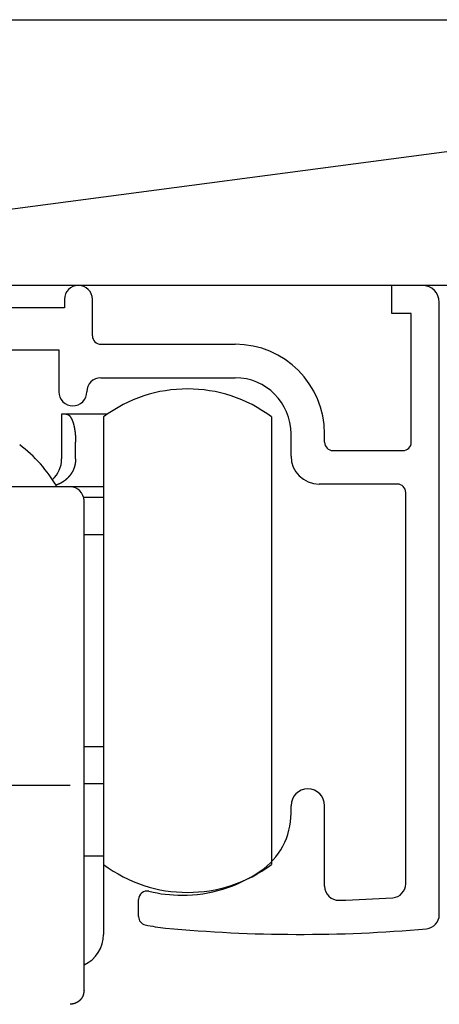
# Model space of a CAD drawing. Extents: x 19 to 1166, y 16 to 831.
# Drawn here: x 482 to 497, y 638 to 674 of the extents above; entities that cross this region are included whole.
import ezdxf

# ---------------------------------------------------------------- set-up
doc = ezdxf.new("R2010")
doc.units = 0
for name, color, linetype in [('KI1', 7, 'CONTINUOUS'), ('KI2', 4, 'CONTINUOUS'), ('OS', 2, 'CONTINUOUS')]:
    doc.layers.add(name, color=color, linetype=linetype)

msp = doc.modelspace()

# ---------------------------------------------------------------- linework, layer by layer
at = {"layer": 'KI1'}
for p, q in [((495.602233, 663.105744), (495.602233, 664.105744)), ((496.702233, 664.105744), (495.602233, 664.105744)), ((483.902233, 663.605744), (483.902233, 663.303417)), ((484.902233, 662.303417), (484.902233, 663.605744)), ((483.902233, 663.303417), (479.302233, 663.303417)), ((497.302233, 641.605744), (497.302233, 663.505744)), ((496.302233, 663.105744), (495.602233, 663.105744)), ((496.302233, 658.503417), (496.302233, 663.105744)), ((479.821848, 661.803417), (483.702233, 661.803417)), ((483.702233, 661.803417), (483.702233, 660.303417)), ((485.202233, 662.003417), (490.002233, 662.003417)), ((485.202233, 660.803417), (490.002233, 660.803417)), ((492.002233, 658.003417), (492.002233, 658.803417)), ((493.202233, 658.503417), (493.202233, 658.803417)), ((493.502233, 658.203417), (496.002233, 658.203417)), ((495.802233, 657.003417), (493.002233, 657.003417)), ((496.102233, 642.715494), (496.102233, 656.703417)), ((492.002233, 645.234512), (492.002233, 645.505744)), ((493.202233, 642.62517), (493.202233, 645.505744)), ((486.552233, 641.539679), (486.552233, 642.155259))]:
    msp.add_line(p, q, dxfattribs=at)
for centre, radius, start, end in [((484.402233, 663.605744), 0.5, 0, 180), ((496.702233, 663.505744), 0.6, 0, 90), ((485.202233, 662.303417), 0.3, 180, 270), ((490.002233, 658.803417), 3.2, 0, 90), ((485.202233, 660.303417), 0.5, 90, 180), ((490.002233, 658.803417), 2, 0, 90), ((484.202233, 660.303417), 0.5, 180, 270), ((484.202233, 660.303417), 0.5, 270, 0), ((493.502233, 658.503417), 0.3, 180, 270), ((496.002233, 658.503417), 0.3, 270, 0), ((493.002233, 658.003417), 1, 180, 270), ((495.802233, 656.703417), 0.3, 0, 90), ((492.602233, 645.505744), 0.6, 0, 180), ((489.502233, 645.234512), 2.5, 304.055798, 0), ((488.102233, 647.305744), 5, 270, 304.055798), ((486.852233, 642.155259), 0.3, 76.358323, 180), ((488.102233, 647.305744), 5, 256.358323, 270), ((493.702233, 642.62517), 0.5, 180, 271.611797), ((495.602233, 642.715494), 0.5, 273.831625, 0), ((492.321198, 691.704919), 49.599175, 271.611797, 273.831625), ((486.852233, 641.539679), 0.3, 180, 257.768366), ((496.802233, 641.605744), 0.5, 275.111122, 0), ((488.102233, 647.305744), 6.2, 257.768366, 264.571852), ((492.321198, 691.704919), 50.799175, 264.571852, 275.111122)]:
    msp.add_arc(centre, radius, start, end, dxfattribs=at)
at = {"layer": 'KI2'}
for p, q in [((483.968899, 659.505744), (483.802232, 659.505744)), ((483.802232, 659.505744), (483.802232, 657.905745)), ((485.440415, 659.505744), (483.968899, 659.505744)), ((485.302233, 659.405744), (485.302233, 643.405744)), ((491.302233, 659.405744), (491.302233, 643.405744)), ((484.302232, 657.905745), (484.302232, 658.505744)), ((484.102233, 656.905744), (479.302233, 656.905744)), ((485.302233, 656.905744), (484.102233, 656.905744)), ((485.302233, 656.52922), (484.586746, 656.52922)), ((484.602232, 646.374971), (484.602232, 656.405743)), ((484.602232, 655.205744), (485.302233, 655.205744)), ((485.302233, 647.605744), (484.602232, 647.605744)), ((484.602232, 642.405744), (484.602232, 646.374971)), ((485.302233, 646.282269), (484.602232, 646.282269)), ((484.102233, 646.226864), (479.302233, 646.226864)), ((485.302233, 643.705744), (484.602232, 643.705744)), ((485.302233, 643.405744), (485.302233, 640.905744)), ((484.602232, 638.905744), (484.602232, 642.405744))]:
    msp.add_line(p, q, dxfattribs=at)
for points in [[(483.969137, 659.506, 0), (483.971137, 659.505, 0), (483.973137, 659.505, 0), (483.975137, 659.505, 0), (483.977137, 659.504, 0), (483.979137, 659.504, 0), (483.981137, 659.503, 0), (483.983137, 659.503, 0), (483.985137, 659.503, 0), (483.987137, 659.502, 0), (483.989137, 659.502, 0), (483.991137, 659.501, 0), (483.993137, 659.501, 0), (483.995137, 659.5, 0), (483.997137, 659.5, 0), (483.999137, 659.499, 0), (484.001137, 659.499, 0), (484.003137, 659.498, 0), (484.005137, 659.498, 0), (484.007137, 659.497, 0), (484.009137, 659.497, 0), (484.011137, 659.496, 0), (484.013137, 659.495, 0), (484.015137, 659.495, 0), (484.017137, 659.494, 0), (484.019137, 659.493, 0), (484.021137, 659.493, 0), (484.023137, 659.492, 0), (484.024137, 659.491, 0), (484.026137, 659.49, 0), (484.028137, 659.489, 0), (484.030137, 659.489, 0), (484.032137, 659.488, 0), (484.034137, 659.487, 0), (484.035137, 659.486, 0), (484.037137, 659.485, 0), (484.039137, 659.484, 0), (484.041137, 659.483, 0), (484.042137, 659.482, 0), (484.044137, 659.48, 0), (484.046137, 659.479, 0), (484.047137, 659.478, 0), (484.049137, 659.477, 0), (484.051137, 659.476, 0), (484.052137, 659.474, 0), (484.054137, 659.473, 0), (484.056137, 659.472, 0), (484.057137, 659.471, 0), (484.059137, 659.469, 0), (484.060137, 659.468, 0), (484.062137, 659.467, 0), (484.063137, 659.465, 0), (484.065137, 659.464, 0), (484.066137, 659.462, 0), (484.068137, 659.461, 0), (484.069137, 659.459, 0), (484.071137, 659.458, 0), (484.072137, 659.457, 0), (484.074137, 659.455, 0), (484.075137, 659.454, 0), (484.077137, 659.452, 0), (484.078137, 659.451, 0), (484.080137, 659.449, 0), (484.081137, 659.447, 0), (484.082137, 659.446, 0), (484.084137, 659.444, 0), (484.085137, 659.443, 0), (484.086137, 659.441, 0), (484.088137, 659.44, 0), (484.089137, 659.438, 0), (484.090137, 659.437, 0), (484.092137, 659.435, 0), (484.093137, 659.433, 0), (484.094137, 659.432, 0), (484.096137, 659.43, 0), (484.097137, 659.429, 0), (484.098137, 659.427, 0), (484.100137, 659.426, 0), (484.101137, 659.424, 0), (484.102137, 659.422, 0), (484.103137, 659.421, 0), (484.105137, 659.419, 0), (484.106137, 659.417, 0), (484.107137, 659.416, 0), (484.108137, 659.414, 0), (484.109137, 659.412, 0), (484.111137, 659.411, 0), (484.112137, 659.409, 0), (484.113137, 659.407, 0), (484.114137, 659.406, 0), (484.115137, 659.404, 0), (484.116137, 659.402, 0), (484.118137, 659.401, 0), (484.119137, 659.399, 0), (484.120137, 659.397, 0), (484.121137, 659.396, 0), (484.122137, 659.394, 0), (484.123137, 659.392, 0), (484.124137, 659.39, 0), (484.125137, 659.389, 0), (484.126137, 659.387, 0), (484.127137, 659.385, 0), (484.129137, 659.383, 0), (484.130137, 659.382, 0), (484.131137, 659.38, 0), (484.132137, 659.378, 0), (484.133137, 659.376, 0), (484.134137, 659.375, 0), (484.135137, 659.373, 0), (484.136137, 659.371, 0), (484.137137, 659.369, 0), (484.138137, 659.367, 0), (484.139137, 659.366, 0), (484.140137, 659.364, 0), (484.141137, 659.362, 0), (484.142137, 659.36, 0), (484.143137, 659.358, 0), (484.144137, 659.357, 0), (484.145137, 659.355, 0), (484.146137, 659.353, 0), (484.147137, 659.351, 0), (484.148137, 659.349, 0), (484.149137, 659.348, 0), (484.150137, 659.346, 0), (484.151137, 659.344, 0), (484.151137, 659.342, 0), (484.152137, 659.34, 0), (484.153137, 659.339, 0), (484.154137, 659.337, 0), (484.155137, 659.335, 0), (484.156137, 659.333, 0), (484.157137, 659.331, 0), (484.158137, 659.329, 0), (484.159137, 659.327, 0), (484.160137, 659.326, 0), (484.160137, 659.324, 0), (484.161137, 659.322, 0), (484.162137, 659.32, 0), (484.163137, 659.318, 0), (484.164137, 659.316, 0), (484.165137, 659.315, 0), (484.166137, 659.313, 0), (484.167137, 659.311, 0), (484.167137, 659.309, 0), (484.168137, 659.307, 0), (484.169137, 659.305, 0), (484.170137, 659.303, 0), (484.171137, 659.301, 0), (484.171137, 659.3, 0), (484.172137, 659.298, 0), (484.173137, 659.296, 0), (484.174137, 659.294, 0), (484.175137, 659.292, 0), (484.176137, 659.29, 0), (484.176137, 659.288, 0), (484.177137, 659.286, 0), (484.178137, 659.284, 0), (484.179137, 659.283, 0), (484.179137, 659.281, 0), (484.180137, 659.279, 0), (484.181137, 659.277, 0), (484.182137, 659.275, 0), (484.183137, 659.273, 0), (484.183137, 659.271, 0), (484.184137, 659.269, 0), (484.185137, 659.267, 0), (484.186137, 659.265, 0), (484.186137, 659.264, 0), (484.187137, 659.262, 0), (484.188137, 659.26, 0), (484.188137, 659.258, 0), (484.189137, 659.256, 0), (484.190137, 659.254, 0), (484.191137, 659.252, 0), (484.191137, 659.25, 0), (484.192137, 659.248, 0), (484.193137, 659.246, 0), (484.193137, 659.244, 0), (484.194137, 659.242, 0), (484.195137, 659.24, 0), (484.196137, 659.239, 0), (484.196137, 659.237, 0), (484.197137, 659.235, 0), (484.198137, 659.233, 0), (484.198137, 659.231, 0), (484.199137, 659.229, 0), (484.200137, 659.227, 0), (484.200137, 659.225, 0), (484.201137, 659.223, 0), (484.202137, 659.221, 0), (484.202137, 659.219, 0), (484.203137, 659.217, 0), (484.204137, 659.215, 0), (484.204137, 659.213, 0), (484.205137, 659.211, 0), (484.206137, 659.209, 0), (484.206137, 659.208, 0), (484.207137, 659.206, 0), (484.208137, 659.204, 0), (484.208137, 659.202, 0), (484.209137, 659.2, 0), (484.209137, 659.198, 0), (484.210137, 659.196, 0), (484.211137, 659.194, 0), (484.211137, 659.192, 0), (484.212137, 659.19, 0), (484.212137, 659.188, 0), (484.213137, 659.186, 0), (484.214137, 659.184, 0), (484.214137, 659.182, 0), (484.215137, 659.18, 0), (484.215137, 659.178, 0), (484.216137, 659.176, 0), (484.217137, 659.174, 0), (484.217137, 659.172, 0), (484.218137, 659.17, 0), (484.218137, 659.168, 0), (484.219137, 659.166, 0), (484.220137, 659.164, 0), (484.220137, 659.163, 0), (484.221137, 659.161, 0), (484.221137, 659.159, 0), (484.222137, 659.157, 0), (484.222137, 659.155, 0), (484.223137, 659.153, 0), (484.224137, 659.151, 0), (484.224137, 659.149, 0), (484.225137, 659.147, 0), (484.225137, 659.145, 0), (484.226137, 659.143, 0), (484.226137, 659.141, 0), (484.227137, 659.139, 0), (484.227137, 659.137, 0), (484.228137, 659.135, 0), (484.228137, 659.133, 0), (484.229137, 659.131, 0), (484.229137, 659.129, 0), (484.230137, 659.127, 0), (484.230137, 659.125, 0), (484.231137, 659.123, 0), (484.232137, 659.121, 0), (484.232137, 659.119, 0), (484.233137, 659.117, 0), (484.233137, 659.115, 0), (484.234137, 659.113, 0), (484.234137, 659.111, 0), (484.235137, 659.109, 0), (484.235137, 659.107, 0), (484.236137, 659.105, 0), (484.236137, 659.103, 0), (484.237137, 659.101, 0), (484.237137, 659.099, 0), (484.238137, 659.097, 0), (484.238137, 659.095, 0), (484.239137, 659.093, 0), (484.239137, 659.091, 0), (484.239137, 659.089, 0), (484.240137, 659.087, 0), (484.240137, 659.085, 0), (484.241137, 659.083, 0), (484.241137, 659.081, 0), (484.242137, 659.079, 0), (484.242137, 659.077, 0), (484.243137, 659.075, 0), (484.243137, 659.073, 0), (484.244137, 659.071, 0), (484.244137, 659.069, 0), (484.245137, 659.067, 0), (484.245137, 659.065, 0), (484.245137, 659.063, 0), (484.246137, 659.061, 0), (484.246137, 659.059, 0), (484.247137, 659.057, 0), (484.247137, 659.055, 0), (484.248137, 659.053, 0), (484.248137, 659.051, 0), (484.249137, 659.049, 0), (484.249137, 659.047, 0), (484.249137, 659.045, 0), (484.250137, 659.043, 0), (484.250137, 659.041, 0), (484.251137, 659.039, 0), (484.251137, 659.037, 0), (484.252137, 659.035, 0), (484.252137, 659.033, 0), (484.252137, 659.031, 0), (484.253137, 659.029, 0), (484.253137, 659.027, 0), (484.254137, 659.025, 0), (484.254137, 659.023, 0), (484.254137, 659.021, 0), (484.255137, 659.019, 0), (484.255137, 659.017, 0), (484.256137, 659.015, 0), (484.256137, 659.013, 0), (484.256137, 659.011, 0), (484.257137, 659.009, 0), (484.257137, 659.007, 0), (484.258137, 659.005, 0), (484.258137, 659.003, 0), (484.258137, 659.001, 0), (484.259137, 658.999, 0), (484.259137, 658.997, 0), (484.259137, 658.995, 0), (484.260137, 658.993, 0), (484.260137, 658.991, 0), (484.261137, 658.989, 0), (484.261137, 658.987, 0), (484.261137, 658.985, 0), (484.262137, 658.983, 0), (484.262137, 658.981, 0), (484.262137, 658.979, 0), (484.263137, 658.977, 0), (484.263137, 658.975, 0), (484.264137, 658.973, 0), (484.264137, 658.971, 0), (484.264137, 658.969, 0), (484.265137, 658.967, 0), (484.265137, 658.965, 0), (484.265137, 658.963, 0), (484.266137, 658.961, 0), (484.266137, 658.959, 0), (484.266137, 658.957, 0), (484.267137, 658.955, 0), (484.267137, 658.953, 0), (484.267137, 658.951, 0), (484.268137, 658.949, 0), (484.268137, 658.947, 0), (484.268137, 658.945, 0), (484.269137, 658.943, 0), (484.269137, 658.941, 0), (484.269137, 658.938, 0), (484.270137, 658.936, 0), (484.270137, 658.934, 0), (484.270137, 658.932, 0), (484.271137, 658.93, 0), (484.271137, 658.928, 0), (484.271137, 658.926, 0), (484.271137, 658.924, 0), (484.272137, 658.922, 0), (484.272137, 658.92, 0), (484.272137, 658.918, 0), (484.273137, 658.916, 0), (484.273137, 658.914, 0), (484.273137, 658.912, 0), (484.274137, 658.91, 0), (484.274137, 658.908, 0), (484.274137, 658.906, 0), (484.275137, 658.904, 0), (484.275137, 658.902, 0), (484.275137, 658.9, 0), (484.275137, 658.898, 0), (484.276137, 658.896, 0), (484.276137, 658.894, 0), (484.276137, 658.892, 0), (484.277137, 658.89, 0), (484.277137, 658.888, 0), (484.277137, 658.886, 0), (484.277137, 658.884, 0), (484.278137, 658.882, 0), (484.278137, 658.88, 0), (484.278137, 658.878, 0), (484.278137, 658.876, 0), (484.279137, 658.874, 0), (484.279137, 658.872, 0), (484.279137, 658.87, 0), (484.280137, 658.868, 0), (484.280137, 658.865, 0), (484.280137, 658.863, 0), (484.280137, 658.861, 0), (484.281137, 658.859, 0), (484.281137, 658.857, 0), (484.281137, 658.855, 0), (484.281137, 658.853, 0), (484.282137, 658.851, 0), (484.282137, 658.849, 0), (484.282137, 658.847, 0), (484.282137, 658.845, 0), (484.283137, 658.843, 0), (484.283137, 658.841, 0), (484.283137, 658.839, 0), (484.283137, 658.837, 0), (484.284137, 658.835, 0), (484.284137, 658.833, 0), (484.284137, 658.831, 0), (484.284137, 658.829, 0), (484.284137, 658.827, 0), (484.285137, 658.825, 0), (484.285137, 658.823, 0), (484.285137, 658.821, 0), (484.285137, 658.819, 0), (484.286137, 658.817, 0), (484.286137, 658.815, 0), (484.286137, 658.813, 0), (484.286137, 658.811, 0), (484.287137, 658.808, 0), (484.287137, 658.806, 0), (484.287137, 658.804, 0), (484.287137, 658.802, 0), (484.287137, 658.8, 0), (484.288137, 658.798, 0), (484.288137, 658.796, 0), (484.288137, 658.794, 0), (484.288137, 658.792, 0), (484.288137, 658.79, 0), (484.289137, 658.788, 0), (484.289137, 658.786, 0), (484.289137, 658.784, 0), (484.289137, 658.782, 0), (484.289137, 658.78, 0), (484.290137, 658.778, 0), (484.290137, 658.776, 0), (484.290137, 658.774, 0), (484.290137, 658.772, 0), (484.290137, 658.77, 0), (484.291137, 658.768, 0), (484.291137, 658.766, 0), (484.291137, 658.764, 0), (484.291137, 658.762, 0), (484.291137, 658.76, 0), (484.291137, 658.757, 0), (484.292137, 658.755, 0), (484.292137, 658.753, 0), (484.292137, 658.751, 0), (484.292137, 658.749, 0), (484.292137, 658.747, 0), (484.293137, 658.745, 0), (484.293137, 658.743, 0), (484.293137, 658.741, 0), (484.293137, 658.739, 0), (484.293137, 658.737, 0), (484.293137, 658.735, 0), (484.293137, 658.733, 0), (484.294137, 658.731, 0), (484.294137, 658.729, 0), (484.294137, 658.727, 0), (484.294137, 658.725, 0), (484.294137, 658.723, 0), (484.294137, 658.721, 0), (484.295137, 658.719, 0), (484.295137, 658.717, 0), (484.295137, 658.715, 0), (484.295137, 658.713, 0), (484.295137, 658.711, 0), (484.295137, 658.708, 0), (484.295137, 658.706, 0), (484.296137, 658.704, 0), (484.296137, 658.702, 0), (484.296137, 658.7, 0), (484.296137, 658.698, 0), (484.296137, 658.696, 0), (484.296137, 658.694, 0), (484.296137, 658.692, 0), (484.296137, 658.69, 0), (484.297137, 658.688, 0), (484.297137, 658.686, 0), (484.297137, 658.684, 0), (484.297137, 658.682, 0), (484.297137, 658.68, 0), (484.297137, 658.678, 0), (484.297137, 658.676, 0), (484.297137, 658.674, 0), (484.297137, 658.672, 0), (484.298137, 658.67, 0), (484.298137, 658.668, 0), (484.298137, 658.666, 0), (484.298137, 658.663, 0), (484.298137, 658.661, 0), (484.298137, 658.659, 0), (484.298137, 658.657, 0), (484.298137, 658.655, 0), (484.298137, 658.653, 0), (484.298137, 658.651, 0), (484.299137, 658.649, 0), (484.299137, 658.647, 0), (484.299137, 658.645, 0), (484.299137, 658.643, 0), (484.299137, 658.641, 0), (484.299137, 658.639, 0), (484.299137, 658.637, 0), (484.299137, 658.635, 0), (484.299137, 658.633, 0), (484.299137, 658.631, 0), (484.299137, 658.629, 0), (484.299137, 658.627, 0), (484.299137, 658.625, 0), (484.300137, 658.623, 0), (484.300137, 658.62, 0), (484.300137, 658.618, 0), (484.300137, 658.616, 0), (484.300137, 658.614, 0), (484.300137, 658.612, 0), (484.300137, 658.61, 0), (484.300137, 658.608, 0), (484.300137, 658.606, 0), (484.300137, 658.604, 0), (484.300137, 658.602, 0), (484.300137, 658.6, 0), (484.300137, 658.598, 0), (484.300137, 658.596, 0), (484.300137, 658.594, 0), (484.300137, 658.592, 0), (484.300137, 658.59, 0), (484.301137, 658.588, 0), (484.301137, 658.586, 0), (484.301137, 658.584, 0), (484.301137, 658.582, 0), (484.301137, 658.58, 0), (484.301137, 658.577, 0), (484.301137, 658.575, 0), (484.301137, 658.573, 0), (484.301137, 658.571, 0), (484.301137, 658.569, 0), (484.301137, 658.567, 0), (484.301137, 658.565, 0), (484.301137, 658.563, 0), (484.301137, 658.561, 0), (484.301137, 658.559, 0), (484.301137, 658.557, 0), (484.301137, 658.555, 0), (484.301137, 658.553, 0), (484.301137, 658.551, 0), (484.301137, 658.549, 0), (484.301137, 658.547, 0), (484.301137, 658.545, 0), (484.301137, 658.543, 0), (484.302137, 658.541, 0), (484.302137, 658.539, 0), (484.302137, 658.536, 0), (484.302137, 658.534, 0), (484.302137, 658.532, 0), (484.302137, 658.53, 0), (484.302137, 658.528, 0), (484.302137, 658.526, 0), (484.302137, 658.524, 0), (484.302137, 658.522, 0), (484.302137, 658.52, 0), (484.302137, 658.518, 0), (484.302137, 658.516, 0), (484.302137, 658.514, 0), (484.302137, 658.512, 0), (484.302137, 658.51, 0), (484.302137, 658.508, 0), (484.302137, 658.506, 0)], [(484.302137, 657.906, 0), (484.302137, 657.903, 0), (484.302137, 657.9, 0), (484.302137, 657.898, 0), (484.302137, 657.895, 0), (484.301137, 657.893, 0), (484.301137, 657.89, 0), (484.301137, 657.887, 0), (484.301137, 657.885, 0), (484.301137, 657.882, 0), (484.301137, 657.879, 0), (484.301137, 657.877, 0), (484.300137, 657.874, 0), (484.300137, 657.872, 0), (484.300137, 657.869, 0), (484.300137, 657.866, 0), (484.300137, 657.864, 0), (484.300137, 657.861, 0), (484.299137, 657.859, 0), (484.299137, 657.856, 0), (484.299137, 657.853, 0), (484.299137, 657.851, 0), (484.299137, 657.848, 0), (484.299137, 657.845, 0), (484.298137, 657.843, 0), (484.298137, 657.84, 0), (484.298137, 657.838, 0), (484.298137, 657.835, 0), (484.298137, 657.832, 0), (484.297137, 657.83, 0), (484.297137, 657.827, 0), (484.297137, 657.824, 0), (484.297137, 657.822, 0), (484.297137, 657.819, 0), (484.296137, 657.817, 0), (484.296137, 657.814, 0), (484.296137, 657.811, 0), (484.296137, 657.809, 0), (484.296137, 657.806, 0), (484.295137, 657.804, 0), (484.295137, 657.801, 0), (484.295137, 657.798, 0), (484.295137, 657.796, 0), (484.294137, 657.793, 0), (484.294137, 657.791, 0), (484.294137, 657.788, 0), (484.293137, 657.785, 0), (484.293137, 657.783, 0), (484.293137, 657.78, 0), (484.293137, 657.777, 0), (484.292137, 657.775, 0), (484.292137, 657.772, 0), (484.292137, 657.77, 0), (484.291137, 657.767, 0), (484.291137, 657.764, 0), (484.291137, 657.762, 0), (484.290137, 657.759, 0), (484.290137, 657.757, 0), (484.290137, 657.754, 0), (484.289137, 657.752, 0), (484.289137, 657.749, 0), (484.288137, 657.746, 0), (484.288137, 657.744, 0), (484.288137, 657.741, 0), (484.287137, 657.739, 0), (484.287137, 657.736, 0), (484.286137, 657.733, 0), (484.286137, 657.731, 0), (484.285137, 657.728, 0), (484.285137, 657.726, 0), (484.284137, 657.723, 0), (484.284137, 657.721, 0), (484.284137, 657.718, 0), (484.283137, 657.715, 0), (484.283137, 657.713, 0), (484.282137, 657.71, 0), (484.281137, 657.708, 0), (484.281137, 657.705, 0), (484.280137, 657.703, 0), (484.280137, 657.7, 0), (484.279137, 657.697, 0), (484.279137, 657.695, 0), (484.278137, 657.692, 0), (484.278137, 657.69, 0), (484.277137, 657.687, 0), (484.276137, 657.685, 0), (484.276137, 657.682, 0), (484.275137, 657.68, 0), (484.275137, 657.677, 0), (484.274137, 657.674, 0), (484.273137, 657.672, 0), (484.273137, 657.669, 0), (484.272137, 657.667, 0), (484.271137, 657.664, 0), (484.271137, 657.662, 0), (484.270137, 657.659, 0), (484.269137, 657.657, 0), (484.269137, 657.654, 0), (484.268137, 657.652, 0), (484.267137, 657.649, 0), (484.266137, 657.647, 0), (484.266137, 657.644, 0), (484.265137, 657.641, 0), (484.264137, 657.639, 0), (484.263137, 657.636, 0), (484.263137, 657.634, 0), (484.262137, 657.631, 0), (484.261137, 657.629, 0), (484.260137, 657.626, 0), (484.260137, 657.624, 0), (484.259137, 657.621, 0), (484.258137, 657.619, 0), (484.257137, 657.616, 0), (484.256137, 657.614, 0), (484.256137, 657.611, 0), (484.255137, 657.609, 0), (484.254137, 657.606, 0), (484.253137, 657.604, 0), (484.252137, 657.601, 0), (484.251137, 657.599, 0), (484.251137, 657.596, 0), (484.250137, 657.594, 0), (484.249137, 657.591, 0), (484.248137, 657.589, 0), (484.247137, 657.586, 0), (484.246137, 657.584, 0), (484.245137, 657.582, 0), (484.244137, 657.579, 0), (484.243137, 657.577, 0), (484.242137, 657.574, 0), (484.242137, 657.572, 0), (484.241137, 657.569, 0), (484.240137, 657.567, 0), (484.239137, 657.564, 0), (484.238137, 657.562, 0), (484.237137, 657.559, 0), (484.236137, 657.557, 0), (484.235137, 657.555, 0), (484.234137, 657.552, 0), (484.233137, 657.55, 0), (484.232137, 657.547, 0), (484.231137, 657.545, 0), (484.230137, 657.542, 0), (484.229137, 657.54, 0), (484.228137, 657.538, 0), (484.227137, 657.535, 0), (484.226137, 657.533, 0), (484.225137, 657.53, 0), (484.224137, 657.528, 0), (484.223137, 657.525, 0), (484.222137, 657.523, 0), (484.221137, 657.521, 0), (484.220137, 657.518, 0), (484.219137, 657.516, 0), (484.218137, 657.513, 0), (484.217137, 657.511, 0), (484.215137, 657.509, 0), (484.214137, 657.506, 0), (484.213137, 657.504, 0), (484.212137, 657.502, 0), (484.211137, 657.499, 0), (484.210137, 657.497, 0), (484.209137, 657.494, 0), (484.208137, 657.492, 0), (484.207137, 657.49, 0), (484.205137, 657.487, 0), (484.204137, 657.485, 0), (484.203137, 657.483, 0), (484.202137, 657.48, 0), (484.201137, 657.478, 0), (484.200137, 657.476, 0), (484.198137, 657.473, 0), (484.197137, 657.471, 0), (484.196137, 657.469, 0), (484.195137, 657.466, 0), (484.194137, 657.464, 0), (484.192137, 657.462, 0), (484.191137, 657.459, 0), (484.190137, 657.457, 0), (484.189137, 657.455, 0), (484.188137, 657.452, 0), (484.186137, 657.45, 0), (484.185137, 657.448, 0), (484.184137, 657.445, 0), (484.183137, 657.443, 0), (484.181137, 657.441, 0), (484.180137, 657.439, 0), (484.179137, 657.436, 0), (484.177137, 657.434, 0), (484.176137, 657.432, 0), (484.175137, 657.429, 0), (484.174137, 657.427, 0), (484.172137, 657.425, 0), (484.171137, 657.423, 0), (484.170137, 657.42, 0), (484.168137, 657.418, 0), (484.167137, 657.416, 0), (484.166137, 657.414, 0), (484.164137, 657.411, 0), (484.163137, 657.409, 0), (484.161137, 657.407, 0), (484.160137, 657.405, 0), (484.159137, 657.402, 0), (484.157137, 657.4, 0), (484.156137, 657.398, 0), (484.155137, 657.396, 0), (484.153137, 657.393, 0), (484.152137, 657.391, 0), (484.150137, 657.389, 0), (484.149137, 657.387, 0), (484.148137, 657.385, 0), (484.146137, 657.382, 0), (484.145137, 657.38, 0), (484.143137, 657.378, 0), (484.142137, 657.376, 0), (484.140137, 657.374, 0), (484.139137, 657.371, 0), (484.138137, 657.369, 0), (484.136137, 657.367, 0), (484.135137, 657.365, 0), (484.133137, 657.363, 0), (484.132137, 657.361, 0), (484.130137, 657.358, 0), (484.129137, 657.356, 0), (484.127137, 657.354, 0), (484.126137, 657.352, 0), (484.124137, 657.35, 0), (484.123137, 657.348, 0), (484.121137, 657.345, 0), (484.120137, 657.343, 0), (484.118137, 657.341, 0), (484.117137, 657.339, 0), (484.115137, 657.337, 0), (484.113137, 657.335, 0), (484.112137, 657.333, 0), (484.110137, 657.331, 0), (484.109137, 657.329, 0), (484.107137, 657.326, 0), (484.106137, 657.324, 0), (484.104137, 657.322, 0), (484.102137, 657.32, 0), (484.101137, 657.318, 0), (484.099137, 657.316, 0), (484.098137, 657.314, 0), (484.096137, 657.312, 0), (484.094137, 657.31, 0), (484.093137, 657.308, 0), (484.091137, 657.306, 0), (484.090137, 657.304, 0), (484.088137, 657.302, 0), (484.086137, 657.299, 0), (484.085137, 657.297, 0), (484.083137, 657.295, 0), (484.081137, 657.293, 0), (484.080137, 657.291, 0), (484.078137, 657.289, 0), (484.076137, 657.287, 0), (484.075137, 657.285, 0), (484.073137, 657.283, 0), (484.071137, 657.281, 0), (484.070137, 657.279, 0), (484.068137, 657.277, 0), (484.066137, 657.275, 0), (484.064137, 657.273, 0), (484.063137, 657.271, 0), (484.061137, 657.269, 0), (484.059137, 657.267, 0), (484.058137, 657.265, 0), (484.056137, 657.263, 0), (484.054137, 657.261, 0), (484.052137, 657.259, 0), (484.051137, 657.258, 0), (484.049137, 657.256, 0), (484.047137, 657.254, 0), (484.045137, 657.252, 0), (484.044137, 657.25, 0), (484.042137, 657.248, 0), (484.040137, 657.246, 0), (484.038137, 657.244, 0), (484.036137, 657.242, 0), (484.035137, 657.24, 0), (484.033137, 657.238, 0), (484.031137, 657.236, 0), (484.029137, 657.234, 0), (484.027137, 657.233, 0), (484.026137, 657.231, 0), (484.024137, 657.229, 0), (484.022137, 657.227, 0), (484.020137, 657.225, 0), (484.018137, 657.223, 0), (484.016137, 657.221, 0), (484.015137, 657.219, 0), (484.013137, 657.218, 0), (484.011137, 657.216, 0), (484.009137, 657.214, 0), (484.007137, 657.212, 0), (484.005137, 657.21, 0), (484.003137, 657.208, 0), (484.002137, 657.206, 0), (484.000137, 657.205, 0), (483.998137, 657.203, 0), (483.996137, 657.201, 0), (483.994137, 657.199, 0), (483.992137, 657.197, 0), (483.990137, 657.196, 0), (483.988137, 657.194, 0), (483.986137, 657.192, 0), (483.984137, 657.19, 0), (483.982137, 657.188, 0), (483.981137, 657.187, 0), (483.979137, 657.185, 0), (483.977137, 657.183, 0), (483.975137, 657.181, 0), (483.973137, 657.18, 0), (483.971137, 657.178, 0), (483.969137, 657.176, 0), (483.967137, 657.174, 0), (483.965137, 657.173, 0), (483.963137, 657.171, 0), (483.961137, 657.169, 0), (483.959137, 657.168, 0), (483.957137, 657.166, 0), (483.955137, 657.164, 0), (483.953137, 657.162, 0), (483.951137, 657.161, 0), (483.949137, 657.159, 0), (483.947137, 657.157, 0), (483.945137, 657.156, 0), (483.943137, 657.154, 0), (483.941137, 657.152, 0), (483.939137, 657.151, 0), (483.937137, 657.149, 0), (483.935137, 657.147, 0), (483.933137, 657.146, 0), (483.931137, 657.144, 0), (483.929137, 657.142, 0), (483.927137, 657.141, 0), (483.925137, 657.139, 0), (483.923137, 657.137, 0), (483.921137, 657.136, 0), (483.919137, 657.134, 0), (483.916137, 657.133, 0), (483.914137, 657.131, 0), (483.912137, 657.129, 0), (483.910137, 657.128, 0), (483.908137, 657.126, 0), (483.906137, 657.125, 0), (483.904137, 657.123, 0), (483.902137, 657.121, 0), (483.900137, 657.12, 0), (483.898137, 657.118, 0), (483.896137, 657.117, 0), (483.893137, 657.115, 0), (483.891137, 657.114, 0), (483.889137, 657.112, 0), (483.887137, 657.111, 0), (483.885137, 657.109, 0), (483.883137, 657.107, 0), (483.881137, 657.106, 0), (483.879137, 657.104, 0), (483.876137, 657.103, 0), (483.874137, 657.101, 0), (483.872137, 657.1, 0), (483.870137, 657.098, 0), (483.868137, 657.097, 0), (483.866137, 657.095, 0), (483.864137, 657.094, 0), (483.861137, 657.092, 0), (483.859137, 657.091, 0), (483.857137, 657.09, 0), (483.855137, 657.088, 0), (483.853137, 657.087, 0), (483.850137, 657.085, 0), (483.848137, 657.084, 0), (483.846137, 657.082, 0), (483.844137, 657.081, 0), (483.842137, 657.079, 0), (483.839137, 657.078, 0), (483.837137, 657.077, 0), (483.835137, 657.075, 0), (483.833137, 657.074, 0), (483.831137, 657.072, 0), (483.828137, 657.071, 0), (483.826137, 657.07, 0), (483.824137, 657.068, 0), (483.822137, 657.067, 0), (483.819137, 657.065, 0), (483.817137, 657.064, 0), (483.815137, 657.063, 0), (483.813137, 657.061, 0), (483.810137, 657.06, 0), (483.808137, 657.059, 0), (483.806137, 657.057, 0), (483.804137, 657.056, 0), (483.801137, 657.055, 0), (483.799137, 657.053, 0), (483.797137, 657.052, 0), (483.795137, 657.051, 0), (483.792137, 657.049, 0), (483.790137, 657.048, 0), (483.788137, 657.047, 0), (483.786137, 657.046, 0), (483.783137, 657.044, 0), (483.781137, 657.043, 0), (483.779137, 657.042, 0), (483.776137, 657.04, 0), (483.774137, 657.039, 0), (483.772137, 657.038, 0), (483.769137, 657.037, 0), (483.767137, 657.035, 0), (483.765137, 657.034, 0), (483.763137, 657.033, 0), (483.760137, 657.032, 0), (483.758137, 657.03, 0), (483.756137, 657.029, 0), (483.753137, 657.028, 0), (483.751137, 657.027, 0), (483.749137, 657.026, 0), (483.746137, 657.024, 0), (483.744137, 657.023, 0), (483.742137, 657.022, 0), (483.739137, 657.021, 0), (483.737137, 657.02, 0), (483.735137, 657.019, 0), (483.732137, 657.017, 0), (483.730137, 657.016, 0), (483.727137, 657.015, 0), (483.725137, 657.014, 0), (483.723137, 657.013, 0), (483.720137, 657.012, 0), (483.718137, 657.011, 0), (483.716137, 657.009, 0), (483.713137, 657.008, 0), (483.711137, 657.007, 0), (483.708137, 657.006, 0), (483.706137, 657.005, 0), (483.704137, 657.004, 0), (483.701137, 657.003, 0), (483.699137, 657.002, 0), (483.697137, 657.001, 0), (483.694137, 657, 0), (483.692137, 656.999, 0), (483.689137, 656.998, 0), (483.687137, 656.997, 0), (483.685137, 656.996, 0), (483.682137, 656.995, 0), (483.680137, 656.994, 0), (483.677137, 656.993, 0), (483.675137, 656.992, 0), (483.672137, 656.991, 0), (483.670137, 656.99, 0), (483.668137, 656.989, 0), (483.665137, 656.988, 0), (483.663137, 656.987, 0), (483.660137, 656.986, 0), (483.658137, 656.985, 0), (483.655137, 656.984, 0), (483.653137, 656.983, 0), (483.650137, 656.982, 0), (483.648137, 656.981, 0), (483.646137, 656.98, 0), (483.643137, 656.979, 0), (483.641137, 656.978, 0), (483.638137, 656.977, 0), (483.636137, 656.976, 0), (483.633137, 656.975, 0), (483.631137, 656.974, 0), (483.628137, 656.974, 0), (483.626137, 656.973, 0), (483.623137, 656.972, 0), (483.621137, 656.971, 0), (483.619137, 656.97, 0), (483.616137, 656.969, 0), (483.614137, 656.968, 0), (483.611137, 656.967, 0), (483.609137, 656.966, 0), (483.606137, 656.965, 0), (483.604137, 656.965, 0), (483.601137, 656.964, 0), (483.599137, 656.963, 0)], [(484.602137, 638.906, 0), (484.602137, 638.902, 0), (484.601137, 638.899, 0), (484.601137, 638.895, 0), (484.600137, 638.892, 0), (484.600137, 638.888, 0), (484.600137, 638.885, 0), (484.599137, 638.881, 0), (484.599137, 638.878, 0), (484.598137, 638.874, 0), (484.598137, 638.871, 0), (484.597137, 638.867, 0), (484.597137, 638.864, 0), (484.596137, 638.86, 0), (484.596137, 638.857, 0), (484.595137, 638.853, 0), (484.595137, 638.85, 0), (484.594137, 638.846, 0), (484.594137, 638.843, 0), (484.593137, 638.839, 0), (484.593137, 638.836, 0), (484.592137, 638.832, 0), (484.592137, 638.829, 0), (484.591137, 638.825, 0), (484.591137, 638.822, 0), (484.590137, 638.818, 0), (484.590137, 638.815, 0), (484.589137, 638.811, 0), (484.588137, 638.808, 0), (484.588137, 638.804, 0), (484.587137, 638.801, 0), (484.586137, 638.797, 0), (484.586137, 638.794, 0), (484.585137, 638.791, 0), (484.584137, 638.787, 0), (484.584137, 638.784, 0), (484.583137, 638.78, 0), (484.582137, 638.777, 0), (484.581137, 638.774, 0), (484.580137, 638.77, 0), (484.580137, 638.767, 0), (484.579137, 638.763, 0), (484.578137, 638.76, 0), (484.577137, 638.757, 0), (484.576137, 638.753, 0), (484.575137, 638.75, 0), (484.574137, 638.747, 0), (484.573137, 638.743, 0), (484.572137, 638.74, 0), (484.571137, 638.737, 0), (484.570137, 638.733, 0), (484.569137, 638.73, 0), (484.568137, 638.727, 0), (484.567137, 638.724, 0), (484.566137, 638.72, 0), (484.564137, 638.717, 0), (484.563137, 638.714, 0), (484.562137, 638.711, 0), (484.561137, 638.707, 0), (484.559137, 638.704, 0), (484.558137, 638.701, 0), (484.557137, 638.698, 0), (484.555137, 638.694, 0), (484.554137, 638.691, 0), (484.552137, 638.688, 0), (484.551137, 638.685, 0), (484.549137, 638.682, 0), (484.548137, 638.679, 0), (484.546137, 638.676, 0), (484.545137, 638.672, 0), (484.543137, 638.669, 0), (484.541137, 638.666, 0), (484.540137, 638.663, 0), (484.538137, 638.66, 0), (484.536137, 638.657, 0), (484.535137, 638.654, 0), (484.533137, 638.651, 0), (484.531137, 638.648, 0), (484.529137, 638.645, 0), (484.527137, 638.642, 0), (484.526137, 638.639, 0), (484.524137, 638.636, 0), (484.522137, 638.633, 0), (484.520137, 638.63, 0), (484.518137, 638.627, 0), (484.516137, 638.624, 0), (484.514137, 638.621, 0), (484.512137, 638.618, 0), (484.510137, 638.616, 0), (484.508137, 638.613, 0), (484.506137, 638.61, 0), (484.503137, 638.607, 0), (484.501137, 638.604, 0), (484.499137, 638.601, 0), (484.497137, 638.599, 0), (484.495137, 638.596, 0), (484.493137, 638.593, 0), (484.490137, 638.59, 0), (484.488137, 638.588, 0), (484.486137, 638.585, 0), (484.483137, 638.582, 0), (484.481137, 638.579, 0), (484.479137, 638.577, 0), (484.476137, 638.574, 0), (484.474137, 638.572, 0), (484.472137, 638.569, 0), (484.469137, 638.566, 0), (484.467137, 638.564, 0), (484.464137, 638.561, 0), (484.462137, 638.559, 0), (484.459137, 638.556, 0), (484.457137, 638.553, 0), (484.454137, 638.551, 0), (484.452137, 638.548, 0), (484.449137, 638.546, 0), (484.447137, 638.544, 0), (484.444137, 638.541, 0), (484.442137, 638.539, 0), (484.439137, 638.536, 0), (484.436137, 638.534, 0), (484.434137, 638.531, 0), (484.431137, 638.529, 0), (484.428137, 638.527, 0), (484.426137, 638.524, 0), (484.423137, 638.522, 0), (484.420137, 638.52, 0), (484.417137, 638.518, 0), (484.415137, 638.515, 0), (484.412137, 638.513, 0), (484.409137, 638.511, 0), (484.406137, 638.509, 0), (484.404137, 638.507, 0), (484.401137, 638.504, 0), (484.398137, 638.502, 0), (484.395137, 638.5, 0), (484.392137, 638.498, 0), (484.389137, 638.496, 0), (484.386137, 638.494, 0), (484.384137, 638.492, 0), (484.381137, 638.49, 0), (484.378137, 638.488, 0), (484.375137, 638.486, 0), (484.372137, 638.484, 0), (484.369137, 638.482, 0), (484.366137, 638.481, 0), (484.363137, 638.479, 0), (484.360137, 638.477, 0), (484.357137, 638.475, 0), (484.354137, 638.473, 0), (484.351137, 638.472, 0), (484.348137, 638.47, 0), (484.345137, 638.468, 0), (484.342137, 638.466, 0), (484.338137, 638.465, 0), (484.335137, 638.463, 0), (484.332137, 638.462, 0), (484.329137, 638.46, 0), (484.326137, 638.458, 0), (484.323137, 638.457, 0), (484.320137, 638.455, 0), (484.316137, 638.454, 0), (484.313137, 638.453, 0), (484.310137, 638.451, 0), (484.307137, 638.45, 0), (484.304137, 638.448, 0), (484.300137, 638.447, 0), (484.297137, 638.446, 0), (484.294137, 638.445, 0), (484.291137, 638.443, 0), (484.287137, 638.442, 0), (484.284137, 638.441, 0), (484.281137, 638.44, 0), (484.278137, 638.439, 0), (484.274137, 638.438, 0), (484.271137, 638.437, 0), (484.268137, 638.435, 0), (484.264137, 638.434, 0), (484.261137, 638.433, 0), (484.258137, 638.433, 0), (484.254137, 638.432, 0), (484.251137, 638.431, 0), (484.248137, 638.43, 0), (484.244137, 638.429, 0), (484.241137, 638.428, 0), (484.238137, 638.427, 0), (484.234137, 638.426, 0), (484.231137, 638.426, 0), (484.227137, 638.425, 0), (484.224137, 638.424, 0), (484.221137, 638.423, 0), (484.217137, 638.423, 0), (484.214137, 638.422, 0), (484.210137, 638.421, 0), (484.207137, 638.421, 0), (484.203137, 638.42, 0), (484.200137, 638.419, 0), (484.197137, 638.419, 0), (484.193137, 638.418, 0), (484.190137, 638.418, 0), (484.186137, 638.417, 0), (484.183137, 638.416, 0), (484.179137, 638.416, 0), (484.176137, 638.415, 0), (484.172137, 638.415, 0), (484.169137, 638.414, 0), (484.165137, 638.414, 0), (484.162137, 638.413, 0), (484.158137, 638.413, 0), (484.155137, 638.412, 0), (484.151137, 638.412, 0), (484.148137, 638.411, 0), (484.144137, 638.411, 0), (484.141137, 638.41, 0), (484.137137, 638.41, 0), (484.134137, 638.41, 0), (484.130137, 638.409, 0), (484.127137, 638.409, 0), (484.123137, 638.408, 0), (484.120137, 638.408, 0), (484.116137, 638.407, 0), (484.113137, 638.407, 0), (484.109137, 638.407, 0), (484.106137, 638.406, 0), (484.102137, 638.406, 0)]]:
    msp.add_polyline3d(points, dxfattribs=at)
for centre, radius, start, end in [((488.302233, 655.405744), 5, 53.130102, 126.869898), ((479.302233, 654.405744), 5, 30, 53.130102), ((482.802233, 657.905744), 1, 312.104894, 0), ((484.102233, 656.405744), 0.5, 0, 90), ((488.302233, 647.405744), 5, 233.130102, 306.869898), ((484.102233, 640.905744), 1.2, 294.624318, 0)]:
    msp.add_arc(centre, radius, start, end, dxfattribs=at)
at = {"layer": 'OS', "color": 2}
for p, q in [((461.302233, 664.105744), (533.302239, 673.605744)), ((461.302233, 673.605744), (533.302239, 673.605744)), ((533.302239, 664.105744), (461.302233, 664.105744))]:
    msp.add_line(p, q, dxfattribs=at)

doc.saveas('drawing.dxf')
